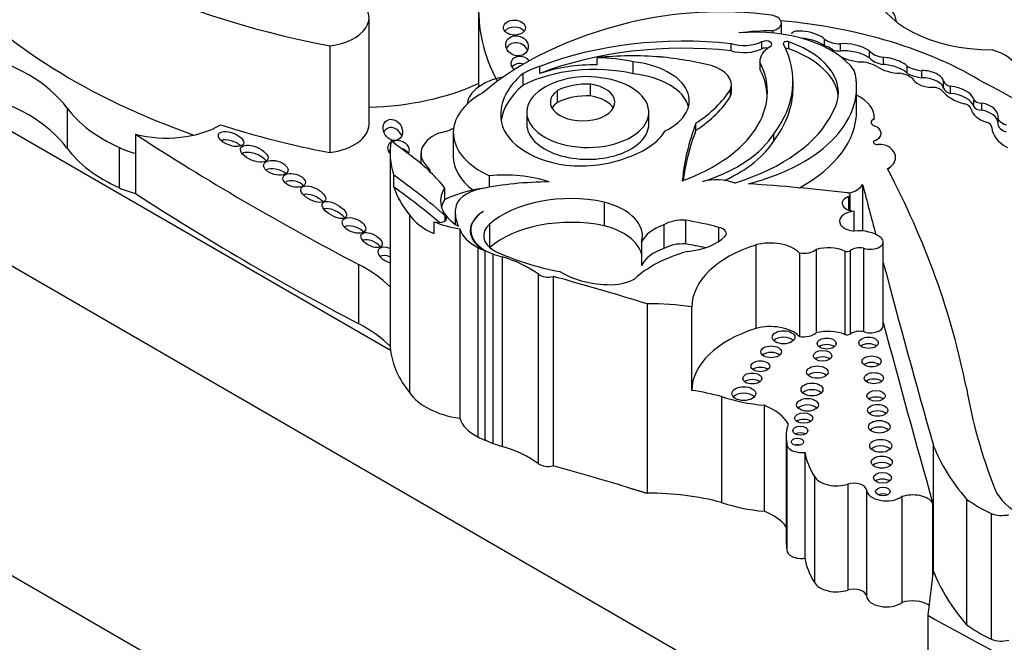
# Model space of a CAD drawing. Units: millimetres. Extents: x 0 to 744, y 0 to 1164.
# Drawn here: x 622 to 634, y 381 to 389 of the extents above; entities that cross this region are included whole.
import ezdxf
from ezdxf import colors
from ezdxf.entities.mleader import LeaderData, LeaderLine
from ezdxf.math import Vec2, Vec3

# ---------------------------------------------------------------- set-up
doc = ezdxf.new("R2010")
doc.units = ezdxf.units.MM
doc.layers.add('DV7_Défaut', color=7, linetype='Continuous')
doc.layers.add('Défaut', color=7, linetype='Continuous')

# ---------------------------------------------------------------- blocks, each defined once
blk = doc.blocks.new('_DOT')
at = {"color": 0}
blk.add_line((0, 0), (-1, 0), dxfattribs=at)
at = {"color": 0, "const_width": 0.333}
blk.add_lwpolyline([(-0.1665, 0, 1), (0.1665, 0, 1)], format="xyb", close=True, dxfattribs=at)
blk = doc.blocks.new('SE6')
at = {"layer": 'DV7_Défaut', "color": 7, "linetype": 'Continuous'}
for p, q in [((615.161, 391.16), (626.52, 384.602)), ((636.091, 373.451), (607.807, 389.781)), ((635.561, 377.676), (615.125, 389.474)), ((627.636, 388.923), (627.636, 387.937)), ((626.249, 387.465), (626.249, 388.814)), ((631.361, 388.648), (631.361, 388.62)), ((631.473, 388.607), (631.473, 388.746)), ((631.227, 388.42), (631.227, 388.51)), ((631.567, 388.418), (631.567, 388.508)), ((632.021, 388.456), (632.021, 388.544)), ((625.751, 388.456), (625.751, 387.107)), ((630.835, 388.395), (630.835, 388.484)), ((632.22, 388.392), (632.22, 388.482)), ((632.59, 388.304), (632.59, 388.394)), ((629.139, 388.217), (629.139, 388.307)), ((629.596, 388.104), (629.596, 388.254)), ((631.201, 388.264), (631.201, 388.174)), ((631.202, 388.161), (631.202, 388.251)), ((632.766, 388.222), (632.766, 388.312)), ((628.412, 388.108), (628.412, 388.198)), ((633.066, 388.109), (633.066, 388.199)), ((633.252, 388.053), (633.252, 388.143)), ((628.2, 387.959), (628.2, 388.109)), ((631.62, 387.915), (631.62, 388.005)), ((633.528, 387.921), (633.528, 388.011)), ((628.635, 387.742), (628.635, 387.892)), ((629.055, 387.823), (629.055, 387.973)), ((630.829, 387.819), (630.829, 387.909)), ((630.839, 387.875), (630.839, 387.965)), ((632.426, 387.634), (632.426, 387.933)), ((633.614, 387.855), (633.614, 387.945)), ((633.91, 387.69), (633.91, 387.78)), ((622.421, 387.671), (622.421, 387.163)), ((634.013, 387.643), (634.013, 387.733)), ((628.246, 387.617), (628.246, 387.467)), ((629.793, 387.467), (629.793, 387.617)), ((632.649, 387.532), (632.649, 387.531)), ((634.217, 387.556), (634.217, 387.466)), ((630.39, 387.389), (630.39, 387.479)), ((632.609, 387.489), (632.609, 387.487)), ((623.288, 387.338), (623.288, 387.097)), ((627.315, 387.358), (627.315, 387.057)), ((631.379, 387.259), (631.379, 387.349)), ((632.66, 387.26), (632.66, 387.259)), ((632.737, 387.349), (632.737, 387.35)), ((623.084, 387.168), (623.084, 386.66)), ((623.288, 387.097), (623.288, 386.589)), ((626.514, 387.106), (626.514, 385.458)), ((626.906, 387.094), (626.906, 386.966)), ((632.919, 387.043), (632.919, 387.045)), ((627.002, 386.913), (627.002, 386.882)), ((626.561, 386.67), (626.561, 386.82)), ((627.772, 386.812), (627.772, 386.667)), ((627.206, 386.659), (627.206, 386.509)), ((632.502, 386.701), (632.502, 386.113)), ((632.324, 386.548), (632.324, 386.378)), ((632.345, 386.371), (632.345, 386.571)), ((629.226, 386.479), (629.226, 386.179)), ((626.76, 386.317), (626.76, 384.068)), ((627.214, 386.245), (627.214, 386.307)), ((627.34, 386.349), (627.34, 386.199)), ((632.389, 386.363), (632.389, 386.111)), ((627.073, 386.08), (627.073, 386.23)), ((627.397, 386.14), (627.397, 383.742)), ((627.776, 386.201), (627.776, 385.901)), ((629.982, 386.191), (629.982, 385.891)), ((630.258, 386.249), (630.258, 385.949)), ((630.678, 386.159), (630.678, 385.979)), ((627.537, 386.121), (627.537, 386.066)), ((627.626, 385.905), (627.626, 383.507)), ((629.702, 385.977), (629.702, 385.678)), ((631.147, 385.936), (631.147, 384.879)), ((632.514, 385.895), (632.514, 384.839)), ((632.764, 384.918), (632.764, 385.975)), ((627.715, 385.863), (627.715, 383.464)), ((627.816, 385.823), (627.816, 383.424)), ((627.935, 385.784), (627.935, 383.385)), ((631.701, 385.835), (631.701, 384.778)), ((631.913, 385.879), (631.913, 384.822)), ((632.278, 385.859), (632.278, 384.802)), ((632.343, 385.864), (632.343, 384.807)), ((626.115, 385.69), (626.115, 384.94)), ((628.393, 385.565), (628.393, 383.167)), ((628.583, 385.538), (628.583, 383.14)), ((626.515, 385.404), (626.515, 384.654)), ((629.772, 385.19), (629.772, 382.792)), ((630.335, 385.152), (630.335, 384.095)), ((630.714, 384.016), (630.714, 382.675)), ((631.254, 383.906), (631.254, 382.564)), ((631.534, 383.517), (631.534, 382.175)), ((631.542, 383.417), (631.542, 382.075)), ((633.398, 383.399), (633.398, 381.809)), ((631.77, 383.311), (631.77, 381.969)), ((631.891, 383.004), (631.891, 381.662)), ((632.316, 382.908), (632.316, 381.566)), ((632.551, 382.833), (632.551, 381.492)), ((632.998, 382.75), (632.998, 381.409)), ((633.389, 382.673), (633.389, 381.737)), ((633.818, 382.718), (633.818, 381.128)), ((634.131, 382.534), (634.131, 380.944)), ((633.398, 381.809), (633.329, 381.247)), ((633.329, 381.247), (633.329, 380.738))]:
    blk.add_line(p, q, dxfattribs=at)
for centre, major_axis, ratio, start_param, end_param in [((628.408, 393.052), (-8.392, 0), 0.57735, 0.469068, 1.248577), ((628.408, 391.461), (-8.392, 0), 0.57735, 0.469068, 1.021906), ((634.158, 389.289), (-1.531, 0), 0.57735, 0.107838, 1.562139), ((625.612, 388.814), (-0.636, 0), 0.57735, 1.790359, 3.770988), ((633.066, 388.923), (5.43, 0), 0.57735, 3.106733, 3.437662), ((632.368, 388.755), (-0.562, 0), 0.57735, 3.159094, 4.077751), ((630.706, 387.151), (3.006, 0), 0.57735, 1.354163, 1.971313), ((631.289, 388.746), (-0.184, 0), 0.57735, 1.974611, 4.358193), ((630.78, 386.226), (4.468, 0), 0.57735, 0.752941, 1.416715), ((631.218, 386.496), (-4.249, 0), 0.57735, 5.119729, 5.692475), ((628.09, 388.599), (0.139, -0.003), 0.683355, 0.51041, 2.664506), ((631.144, 387.847), (1.356, 0), 0.57735, 0.393081, 1.725541), ((631.373, 387.478), (-2.027, 0), 0.57735, 4.718321, 4.930363), ((631.822, 388.553), (0.221, -0.056), 0.331896, 0.552142, 3.180155), ((630.233, 386.624), (-3.278, 0), 0.57735, 4.527575, 5.301259), ((630.998, 388.668), (-0.356, 0), 0.57735, 1.09659, 2.268621), ((631.275, 388.477), (-0.0748, 0), 0.57735, 2.31696, 5.410214), ((631.543, 388.485), (0.0466, 0), 0.57735, 1.028461, 3.436575), ((630.896, 387.865), (-1.3, 0), 0.57735, 2.813114, 4.170054), ((631.822, 388.463), (0.221, -0.056), 0.331896, 0.552142, 2.119928), ((632.221, 388.62), (-0.24, 0), 0.57735, 0.586198, 1.568342), ((620.294, 387.152), (2.309, 0), 0.57735, 0.399939, 1.170012), ((628.123, 388.368), (0.138, -0.047), 0.859667, 0.649907, 3.067538), ((630.233, 386.534), (-3.278, 0), 0.57735, 4.527575, 5.301259), ((630.998, 388.578), (-0.356, 0), 0.57735, 1.09659, 2.268621), ((631.658, 388.264), (0.457, 0), 0.57735, 2.384197, 3.189295), ((631.275, 388.387), (-0.0748, 0), 0.57735, 4.37726, 5.410214), ((628.809, 388.005), (-2.811, 0), 0.57735, 2.725222, 3.436575), ((631.543, 388.395), (0.0466, 0), 0.57735, 1.028461, 1.934741), ((630.896, 387.775), (-1.3, 0), 0.57735, 3.201568, 4.170054), ((631.953, 388.349), (0.197, 0), 0.57735, 0.403385, 1.40896), ((632.221, 388.53), (-0.24, 0), 0.57735, 1.167697, 1.568342), ((632.388, 388.369), (0.262, -0.062), 0.373906, 0.784167, 2.352588), ((632.388, 388.279), (0.262, -0.062), 0.373906, 0.784167, 2.352588), ((632.824, 388.456), (-0.257, 0), 0.57735, 0.430931, 1.341675), ((633.913, 388.115), (0.553, 0), 0.57735, 0.183675, 1.13832), ((628.17, 388.224), (0.123, -0.025), 0.783116, 0.700841, 4.149487), ((629.589, 386.862), (2.543, 0), 0.57735, 1.432782, 1.748503), ((629.105, 387.519), (1.365, 0), 0.57735, 1.203064, 1.546019), ((629.437, 387.761), (-0.869, 0), 0.57735, 2.277977, 4.52922), ((629.536, 386.833), (2.6, 0), 0.57735, 1.156418, 1.415571), ((628.986, 387.876), (-2.309, 0), 0.57735, 2.132804, 3.426965), ((632.388, 388.369), (-0.262, 0.062), 0.373906, 0.965334, 2.187454), ((632.387, 388.026), (0.415, 0), 0.57735, 0.776191, 1.241666), ((632.824, 388.366), (-0.257, 0), 0.57735, 0.430931, 1.341675), ((632.856, 388.212), (0.228, -0.059), 0.357946, 0.499483, 2.073286), ((628.17, 388.134), (0.123, -0.025), 0.783116, 1.444802, 2.8266), ((629.105, 387.369), (-1.365, 0), 0.57735, 4.344657, 5.437744), ((629.105, 387.519), (-1.365, 0), 0.57735, -1.038252, -0.845441), ((629.105, 387.429), (1.365, 0), 0.57735, 1.546019, 2.103341), ((630.367, 387.965), (-0.472, 0), 0.57735, 2.935453, 4.237407), ((630.101, 387.933), (-2.325, 0), 0.57735, 1.994721, 3.301357), ((631.658, 388.174), (0.457, 0), 0.57735, 3.141593, 3.189295), ((628.986, 387.786), (-2.309, 0), 0.57735, 3.175335, 3.426965), ((632.856, 388.212), (-0.228, 0.059), 0.357946, 0.802469, 2.191989), ((632.856, 388.122), (0.228, -0.059), 0.357946, 0.499483, 2.073286), ((633.358, 388.39), (-0.442, 0), 0.57735, 0.851226, 1.328481), ((633.328, 388.036), (0.199, -0.045), 0.490599, 0.193186, 2.073037), ((628.159, 387.695), (0.67, 0), 0.57735, 1.893806, 3.07673), ((629.496, 387.587), (1.58, 0), 0.57735, 2.532538, 3.191787), ((629.02, 387.617), (-0.773, 0), 0.57735, -1.162359, 4.503654), ((629.006, 387.7), (-0.638, 0), 0.57735, 4.435352, 5.189128), ((629.437, 387.611), (-0.869, 0), 0.57735, 3.291586, 4.52922), ((632.89, 387.946), (0.296, 0), 0.57735, 0.606844, 1.293258), ((633.358, 388.3), (-0.442, 0), 0.57735, 0.851226, 1.328481), ((633.328, 388.036), (-0.199, 0.045), 0.490599, 0.352144, 1.799114), ((633.328, 387.946), (0.199, -0.045), 0.490599, 0.193186, 2.073037), ((633.692, 388.031), (-0.168, 0), 0.57735, 0.208222, 1.085245), ((626.157, 389.045), (-2.362, 0), 0.57735, 1.60946, 2.249076), ((629.496, 387.437), (1.58, 0), 0.57735, 2.532538, 3.061153), ((628.954, 387.744), (-0.409, 0), 0.57735, -0.67607, 4.461461), ((629.013, 387.642), (-0.574, 0), 0.57735, 4.637929, 5.430647), ((628.663, 388.357), (2.301, 0), 0.57735, 5.560877, 5.938928), ((628.809, 387.915), (-2.811, 0), 0.57735, 2.725222, 3.141593), ((633.379, 387.846), (-0.149, 0), 0.57735, 3.634942, 4.898694), ((634.03, 388.024), (-0.571, 0), 0.57735, 0.428769, 1.142027), ((633.692, 387.941), (-0.168, 0), 0.57735, 0.208222, 1.085245), ((633.557, 387.74), (0.36, 0), 0.57735, 0.194213, 1.41363), ((630.72, 385.712), (5.157, 0), 0.57735, 0.088969, 0.871293), ((620.294, 386.644), (2.309, 0), 0.57735, 0.399939, 1.170012), ((628.524, 387.358), (1.208, 0), 0.57735, 2.333669, 4.041074), ((629.013, 387.492), (-0.574, 0), 0.57735, 4.637929, 5.430647), ((628.954, 387.594), (-0.409, 0), 0.57735, 3.464484, 4.461461), ((628.663, 388.267), (2.301, 0), 0.57735, 5.560877, 5.938928), ((630.367, 387.875), (-0.472, 0), 0.57735, 2.935453, 3.141593), ((632.003, 387.551), (-0.646, 0), 0.57735, 3.091083, 3.999645), ((633.557, 387.65), (0.36, 0), 0.57735, 0.194213, 1.41363), ((634.009, 387.791), (0.1, 0), 0.57735, 3.335806, 4.752479), ((624.455, 388.168), (-2.208, 0), 0.57735, 0.399939, 0.901215), ((628.954, 387.594), (-0.409, 0), 0.57735, -0.67607, -0.322891), ((630.101, 387.634), (-2.325, 0), 0.57735, 2.330385, 3.141593), ((633.73, 387.646), (0.149, 0), 0.57735, 0.123358, 1.142027), ((634.257, 387.683), (-0.382, 0), 0.57735, 0.123358, 1.058815), ((634.009, 387.701), (0.1, 0), 0.57735, 3.335806, 4.752479), ((633.914, 387.567), (-0.304, 0), 0.57735, 3.129378, 4.380096), ((633.914, 387.477), (-0.304, 0), 0.57735, 3.207305, 4.380096), ((629.026, 387.563), (-1.108, 0), 0.57735, 0.034151, 1.313098), ((629.706, 387.999), (2.506, 0), 0.57735, 5.199831, 6.020511), ((632.699, 387.489), (0.0903, 0), 0.57735, 2.161028, 4.121788), ((632.699, 387.487), (0.0903, 0), 0.57735, 2.161028, 3.141593), ((634.406, 387.556), (0.189, 0), 0.57735, 3.059548, 4.242027), ((623.68, 387.844), (-0.96, 0), 0.57735, 1.150263, 2.367685), ((628.408, 391.702), (-8.392, 0), 0.57735, 1.068207, 1.248577), ((625.612, 387.465), (-0.636, 0), 0.57735, 1.790359, 3.141593), ((626.549, 387.288), (0.077, -0.119), 0.810883, 1.303833, 3.629454), ((626.973, 387.641), (-0.522, 0), 0.57735, 1.8752, 2.297056), ((629.02, 387.467), (-0.773, 0), 0.57735, 0, 3.141593), ((628.961, 387.595), (1.105, 0), 0.57735, 5.249908, 5.94001), ((638.153, 386.493), (-7.948, 0), 0.57735, 6.066748, 6.227638), ((638.153, 386.403), (-7.948, 0), 0.57735, 6.066748, 6.20714), ((632.539, 387.35), (-0.198, 0), 0.57735, 2.227668, 4.121788), ((634.003, 387.422), (0.138, 0), 0.57735, 0.021851, 1.058815), ((634.76, 387.431), (-0.62, 0), 0.57735, 0.021851, 0.817661), ((634.406, 387.466), (0.189, 0), 0.57735, 3.141593, 4.242027), ((650.772, 401.417), (-36.742, 0), 0.57735, 0.725735, 0.835137), ((624.499, 387.172), (0.158, -0.059), 0.474751, 0.849473, 2.640602), ((626.621, 387.151), (0.136, -0.031), 0.743992, 0, 3.989299), ((629.126, 387.106), (2.612, 0), 0.57735, 3.042709, 3.332905), ((581.541, 367.096), (56.946, 0), 0.57735, 0.65179, 0.660058), ((627.471, 387.094), (0.564, 0), 0.57735, 2.221295, 3.731241), ((629.565, 387.717), (1.923, 0), 0.57735, 5.207441, 5.945624), ((629.565, 387.627), (1.923, 0), 0.57735, 5.379287, 5.945624), ((632.691, 387.237), (0.051, 0), 0.57735, 2.227668, 4.836466), ((632.539, 387.349), (-0.198, 0), 0.57735, 2.227668, 3.141593), ((624.455, 387.659), (-2.208, 0), 0.57735, 0.399939, 0.901215), ((623.68, 387.603), (-0.96, 0), 0.57735, 0.901215, 1.150263), ((626.621, 387.061), (0.136, -0.031), 0.743992, 2.620798, 2.86423), ((626.621, 387.061), (0.136, -0.031), 0.743992, 0.610807, 1.479237), ((632.717, 387.115), (-0.162, 0), 0.57735, 3.778786, 4.836466), ((632.553, 387.045), (-0.366, 0), 0.57735, 2.378902, 3.778786), ((624.793, 387.002), (-0.172, 0.069), 0.470346, 3.837989, 5.90004), ((626.621, 387.151), (0.136, -0.031), 0.743992, 6.005822, 6.283185), ((624.158, 385.87), (3.34, 0), 0.57735, 0.421228, 0.65179), ((628.524, 387.057), (1.208, 0), 0.57735, 3.141593, 3.798693), ((628.915, 387.559), (1.078, 0), 0.57735, 4.552435, 5.316487), ((632.553, 387.043), (-0.366, 0), 0.57735, 2.378902, 3.141593), ((625.067, 386.808), (0.153, -0.041), 0.549109, 0.777759, 2.657024), ((626.815, 386.861), (-0.207, 0), 0.57735, 3.141593, 3.590827), ((606.991, 382.349), (27.002, 0), 0.57735, 0.114248, 0.29614), ((625.299, 386.663), (-0.141, 0.037), 0.559275, 3.856143, 5.695986), ((617.982, 382.781), (11.069, 0), 0.57735, 0.584459, 0.684028), ((627.961, 386.155), (1.154, 0), 0.57735, 1.054374, 1.735483), ((630.651, 386.53), (-0.402, 0), 0.57735, 4.106452, 5.15599), ((623.68, 387.094), (-0.96, 0), 0.57735, 0.901215, 1.150263), ((629.126, 386.957), (-2.612, 0), 0.57735, 0.191312, 0.438225), ((617.982, 382.631), (11.069, 0), 0.57735, 0.596114, 0.684028), ((627.968, 386.496), (0.813, 0), 0.57735, 2.787936, 3.903301), ((627.961, 386.005), (-1.154, 0), 0.57735, 4.929499, 5.425514), ((627.815, 386.387), (-0.473, 0), 0.57735, 5.032411, 6.254558), ((628.549, 385.213), (-2.635, 0), 0.57735, 4.719264, 5.053846), ((629.57, 378.856), (13.684, 0), 0.57735, 1.36936, 1.461849), ((632.226, 386.75), (0.289, 0), 0.57735, 5.057651, 5.981102), ((1127.13, 429.767), (-500.221, 0), 0.57735, 0.149679, 0.151886), ((650.772, 400.667), (-36.742, 0), 0.57735, 0.725735, 0.835137), ((625.541, 386.474), (0.154, -0.075), 0.466437, 0.872054, 2.717715), ((627.968, 386.346), (0.813, 0), 0.57735, 2.787936, 2.981132), ((628.803, 385.814), (-1.227, 0), 0.57735, 4.360538, 5.705107), ((632.419, 386.463), (0.176, 0), 0.57735, 2.143899, 4.543734), ((632.298, 386.571), (-0.0466, 0), 0.57735, 2.143899, 4.510953), ((625.808, 386.289), (-0.151, 0.084), 0.444286, 3.938536, 5.952844), ((628.516, 386.349), (1.176, 0), 0.57735, 3.073099, 3.4041), ((628.899, 386.049), (-0.813, 0), 0.57735, 2.987522, 4.297599), ((627.634, 386.515), (-0.939, 0), 0.57735, 0.374606, 0.929809), ((627.132, 386.276), (-0.0986, 0), 0.57735, 0.929809, 3.726052), ((628.149, 386.117), (0.618, 0), 0.57735, 2.391639, 3.934707), ((628.155, 386.121), (0.619, 0), 0.57735, 2.407011, 4.131681), ((628.803, 385.514), (1.227, 0), 0.57735, 1.218946, 2.563514), ((632.431, 386.237), (0.222, 0), 0.57735, 1.75937, 4.523443), ((626.057, 386.078), (0.146, -0.059), 0.546929, 0.835756, 2.739314), ((627.634, 386.665), (-0.939, 0), 0.57735, 0.929809, 1.315142), ((628.109, 386.216), (-0.724, 0), 0.57735, 0.183269, 0.840335), ((628.167, 386.053), (0.467, 0), 0.57735, 2.563514, 3.923702), ((628.899, 385.75), (-0.813, 0), 0.57735, 3.295663, 4.297599), ((630.323, 385.873), (-0.647, 0), 0.57735, 5.267097, 6.001085), ((630.224, 386.055), (-0.337, 0), 0.57735, 4.609714, 5.510564), ((629.647, 384.928), (2.367, 0), 0.57735, 1.120657, 1.309945), ((630.64, 386.083), (-0.136, 0), 0.57735, 2.624561, 4.430393), ((626.281, 385.908), (-0.131, 0.069), 0.507232, 3.984109, 5.870968), ((630.177, 386.235), (0.668, 0), 0.57735, 4.875615, 5.766154), ((632.453, 385.919), (0.339, 0), 0.57735, 0.605524, 1.759697), ((632.601, 385.975), (-0.163, 0), 0.57735, 1.004552, 3.776749), ((626.503, 385.805), (0.14, -0.069), 0.54093, 1.760305, 5.044813), ((628.56, 386.507), (-1.4, 0), 0.57735, 0.840335, 0.922766), ((630.323, 385.574), (-0.647, 0), 0.57735, 5.267097, 6.001085), ((630.224, 385.755), (0.337, 0), 0.57735, 1.468122, 2.368971), ((629.647, 384.628), (2.367, 0), 0.57735, 1.197209, 1.309945), ((631.902, 385.143), (-1.566, 0), 0.57735, 5.215053, 6.273592), ((631.331, 385.716), (-0.423, 0), 0.57735, 3.651815, 5.162821), ((632.067, 385.695), (-0.354, 0), 0.57735, 4.072018, 5.162593), ((632.467, 385.809), (-0.156, 0), 0.57735, 4.408399, 5.632114), ((626.503, 385.7), (0.14, -0.069), 0.54093, 1.760305, 2.788984), ((628.56, 386.507), (-1.4, 0), 0.57735, 1.010549, 1.108481), ((629.443, 386.984), (-2.521, 0), 0.57735, 0.879344, 1.2579), ((627.352, 385.108), (1.308, 0), 0.57735, 0.65005, 1.108481), ((630.977, 385.017), (-1.606, 0), 0.57735, 5.157435, 5.723611), ((631.755, 385.94), (-0.19, 0), 0.57735, 1.278599, 2.549329), ((632.306, 385.88), (-0.0466, 0), 0.57735, 0.930425, 2.490522), ((624.738, 384.812), (2.052, 0), 0.57735, 0.523275, 0.835137), ((1127.13, 429.767), (-500.221, 0), 0.57735, 0.153151, 0.161252), ((628.517, 385.619), (-0.155, 0), 0.57735, 0.65005, 2.010803), ((613.563, 367.567), (34.562, 0), 0.57735, 1.08268, 1.121242), ((629.312, 385.934), (-0.866, 0), 0.57735, 0.731535, 1.514091), ((629.307, 385.68), (0.428, 0), 0.57735, 4.610535, 5.520506), ((629.126, 385.458), (2.612, 0), 0.57735, 3.141593, 3.177423), ((629.803, 383.954), (-2.142, 0), 0.57735, 4.461197, 4.727002), ((624.738, 384.062), (2.052, 0), 0.57735, 0.523275, 0.835137), ((631.331, 384.659), (-0.423, 0), 0.57735, 3.651815, 5.162821), ((632.601, 384.918), (-0.163, 0), 0.57735, 1.004552, 3.141593), ((1127.129, 429.01), (-500.22, 0), 0.577351, 0.153151, 0.161142), ((631.902, 384.086), (-1.566, 0), 0.57735, 5.215053, 6.273592), ((631.501, 384.684), (0.143, 0), 0.57735, 0.525514, 2.616079), ((631.755, 384.883), (-0.19, 0), 0.57735, 1.278599, 2.549329), ((632.067, 384.638), (-0.354, 0), 0.57735, 4.072018, 5.162593), ((632.306, 384.824), (-0.0466, 0), 0.57735, 0.930425, 2.490522), ((632.467, 384.753), (-0.156, 0), 0.57735, 4.408399, 5.632114), ((632.047, 384.605), (0.12, 0), 0.57735, 0.63696, 2.504632), ((632.578, 384.614), (0.123, 0), 0.57735, 0.62007, 2.521523), ((629.126, 384.708), (-2.612, 0), 0.57735, 0.070042, 0.438225), ((631.343, 384.5), (0.13, 0), 0.57735, 0.582408, 2.559185), ((631.995, 384.45), (0.118, 0), 0.57735, 0.64974, 2.491852), ((631.206, 384.317), (0.119, 0), 0.57735, 0.645415, 2.496178), ((632.615, 384.379), (0.12, 0), 0.57735, 0.639519, 2.502073), ((631.928, 384.243), (0.136, 0), 0.57735, 0.555637, 2.585955), ((631.104, 384.162), (0.12, 0), 0.57735, 0.636787, 2.504805), ((632.645, 384.168), (0.122, 0), 0.57735, 0.624365, 2.517227), ((627.634, 384.266), (-0.939, 0), 0.57735, 0.374606, 1.315142), ((629.803, 382.897), (2.142, 0), 0.57735, 1.131164, 1.319604), ((631.501, 384.803), (-1.573, 0), 0.57735, 1.047549, 1.41366), ((630.996, 383.971), (0.152, 0), 0.57735, 0.489193, 2.6524), ((631.861, 384.023), (0.139, 0), 0.57735, 0.541014, 2.600579), ((632.673, 383.943), (0.117, 0), 0.57735, 0.655553, 2.486039), ((652.1, 385.185), (-18.375, 0), 0.57735, 0.099945, 0.222211), ((630.824, 383.539), (0.768, 0), 0.57735, 0.299361, 0.975629), ((631.804, 383.83), (0.139, 0), 0.57735, 0.539354, 2.602239), ((632.693, 383.76), (0.129, 0), 0.57735, 0.58741, 2.554183), ((628.109, 383.818), (-0.724, 0), 0.57735, 0.183269, 0.840335), ((633.003, 383.517), (1.469, 0), 0.57735, 2.960586, 3.25083), ((631.756, 383.661), (0.115, 0), 0.57735, 0.668374, 2.473219), ((631.713, 383.503), (0.0958, 0), 0.57735, 0.842726, 2.298867), ((632.713, 383.551), (0.137, 0), 0.57735, 0.547682, 2.593911), ((628.56, 384.109), (-1.4, 0), 0.57735, 0.840335, 0.922766), ((628.155, 383.723), (0.619, 0), 0.57735, 3.919999, 4.131681), ((628.56, 384.109), (-1.4, 0), 0.57735, 1.010549, 1.108481), ((631.73, 383.417), (0.189, 0), 0.57735, 3.073992, 4.922657), ((631.676, 383.36), (0.079, 0), 0.57735, 1.131329, 2.010263), ((632.732, 383.31), (0.14, 0), 0.57735, 0.536278, 2.605314), ((638.399, 384.045), (-5.125, 0), 0.57735, 0.220221, 0.464979), ((627.352, 382.709), (1.308, 0), 0.57735, 0.65005, 1.108481), ((634.057, 383.451), (-2.3, 0), 0.57735, 0.105878, 0.34321), ((628.517, 383.221), (-0.155, 0), 0.57735, 0.65005, 2.010803), ((613.563, 365.168), (34.562, 0), 0.57735, 1.090668, 1.121242), ((632.745, 383.105), (0.133, 0), 0.57735, 0.567073, 2.57452), ((632.171, 383.055), (0.293, 0), 0.57735, 3.447255, 5.229128), ((632.394, 382.829), (0.157, 0), 0.57735, 0.05105, 2.087535), ((632.754, 382.904), (0.116, 0), 0.57735, 0.66495, 2.476643), ((629.803, 381.556), (-2.142, 0), 0.57735, 4.272756, 4.727002), ((632.802, 382.841), (0.251, 0), 0.57735, 3.192643, 5.609343), ((632.759, 382.731), (0.0928, 0), 0.57735, 0.880189, 2.261404), ((633.135, 382.612), (0.275, 0), 0.57735, 0.392734, 2.09141), ((635.199, 382.98), (-1.048, 0), 0.57735, 0.222211, 0.897032), ((631.501, 383.461), (-1.573, 0), 0.57735, 1.047549, 1.41366), ((635.523, 383.503), (-2.18, 0), 0.57735, 0.67288, 0.877903), ((630.824, 382.197), (0.768, 0), 0.57735, 0.391676, 0.975629), ((634.263, 382.649), (0.238, 0), 0.57735, 4.124486, 5.115486), ((633.003, 382.175), (1.469, 0), 0.57735, 3.141593, 3.25083), ((631.73, 382.075), (0.189, 0), 0.57735, 3.141593, 4.922657), ((634.057, 382.109), (-2.3, 0), 0.57735, 0.105878, 0.34321), ((638.399, 382.455), (-5.125, 0), 0.57735, 0.220221, 0.464979), ((632.171, 381.713), (0.293, 0), 0.57735, 3.447255, 5.229128), ((632.394, 381.487), (0.157, 0), 0.57735, 0.05105, 2.087535), ((632.802, 381.499), (0.251, 0), 0.57735, 3.192643, 5.609343), ((633.135, 381.271), (0.275, 0), 0.57735, 0.705845, 2.09141), ((665.11, 400.239), (-45.74, 0), 0.57735, 0.802623, 0.884807), ((635.523, 381.913), (-2.18, 0), 0.57735, 0.67288, 0.877903), ((634.263, 381.058), (0.238, 0), 0.57735, 4.124486, 5.115486)]:
    blk.add_ellipse(centre, major_axis=major_axis, ratio=ratio, start_param=start_param, end_param=end_param, dxfattribs=at)
for centre, major_axis, ratio in [((628.09, 388.689), (0.139, -0.003), 0.683355), ((628.123, 388.458), (0.138, -0.047), 0.859667), ((626.549, 387.393), (0.077, -0.119), 0.810883), ((624.499, 387.277), (0.158, -0.059), 0.474751), ((624.793, 387.092), (-0.172, 0.069), 0.470346), ((625.067, 386.913), (0.153, -0.041), 0.549109), ((625.299, 386.753), (-0.141, 0.037), 0.559275), ((625.541, 386.579), (0.154, -0.075), 0.466437), ((625.808, 386.379), (-0.151, 0.084), 0.444286), ((626.057, 386.183), (0.146, -0.059), 0.546929), ((626.281, 385.998), (-0.131, 0.069), 0.507232), ((631.501, 384.767), (0.143, 0), 0.57735), ((632.578, 384.697), (0.123, 0), 0.57735), ((631.343, 384.583), (0.13, 0), 0.57735), ((632.047, 384.688), (0.12, 0), 0.57735), ((631.995, 384.533), (0.118, 0), 0.57735), ((632.615, 384.462), (0.12, 0), 0.57735), ((631.206, 384.4), (0.119, 0), 0.57735), ((631.928, 384.326), (0.136, 0), 0.57735), ((631.104, 384.245), (0.12, 0), 0.57735), ((632.645, 384.25), (0.122, 0), 0.57735), ((630.996, 384.054), (0.152, 0), 0.57735), ((631.861, 384.106), (0.139, 0), 0.57735), ((632.673, 384.026), (0.117, 0), 0.57735), ((631.804, 383.912), (0.139, 0), 0.57735), ((632.693, 383.842), (0.129, 0), 0.57735), ((631.756, 383.744), (0.115, 0), 0.57735), ((631.713, 383.585), (0.0958, 0), 0.57735), ((632.713, 383.634), (0.137, 0), 0.57735), ((631.676, 383.443), (0.079, 0), 0.57735), ((632.732, 383.393), (0.14, 0), 0.57735), ((632.745, 383.187), (0.133, 0), 0.57735), ((632.754, 382.987), (0.116, 0), 0.57735), ((632.759, 382.814), (0.0928, 0), 0.57735)]:
    blk.add_ellipse(centre, major_axis=major_axis, ratio=ratio, dxfattribs=at)
for points in [[(626.515, 384.654), (626.517, 384.628), (626.52, 384.602)], [(629.527, 382.866), (629.65, 382.829), (629.772, 382.792)]]:
    blk.add_open_spline(points, degree=2, dxfattribs=at)

msp = doc.modelspace()

# ---------------------------------------------------------------- block references
at = {"layer": 'Défaut'}
msp.add_blockref('SE6', (0, 0), dxfattribs=at)

# ---------------------------------------------------------------- leaders
at = {"layer": 'Défaut', "color": 7, "linetype": 'Continuous'}
ml = msp.add_multileader_mtext('Standard', dxfattribs=at)
ml.set_content('{\\pxsm0.9;\\fSolid Edge ISO|b1||i0||c0|p34;\\W1.;11/04/2024\\P}', color=256)
ml.set_leader_properties()
ml.set_arrow_properties(name='DOT')
ml.build(insert=Vec2(0, 0))
ml.multileader.update_dxf_attribs({"leader_type": 0, "dogleg_length": 0, "arrow_head_size": 12})
ctx = ml.context
ctx.base_point, ctx.char_height, ctx.arrow_head_size = Vec3(656.602, 1157.093), 12, 12
notes = []
notes.append((ctx, [(0, (0, 0, 0), (0, 0), (1, 0), 1, [])]))
ctx.mtext.insert = Vec3(658.602, 1163.093)
for ctx, leaders in notes:
    for number, flags, end, landing, length, lines in leaders:
        leader = LeaderData()
        leader.index, (leader.has_last_leader_line, leader.has_dogleg_vector, leader.attachment_direction) = number, flags
        leader.last_leader_point, leader.dogleg_vector, leader.dogleg_length = Vec3(end), Vec3(landing), length
        for number, points, colour, breaks in lines:
            line = LeaderLine()
            line.index, line.vertices, line.color, line.breaks = number, Vec3.list(points), colors.encode_raw_color(colour), breaks
            leader.lines.append(line)
        ctx.leaders.append(leader)

doc.saveas('drawing.dxf')
